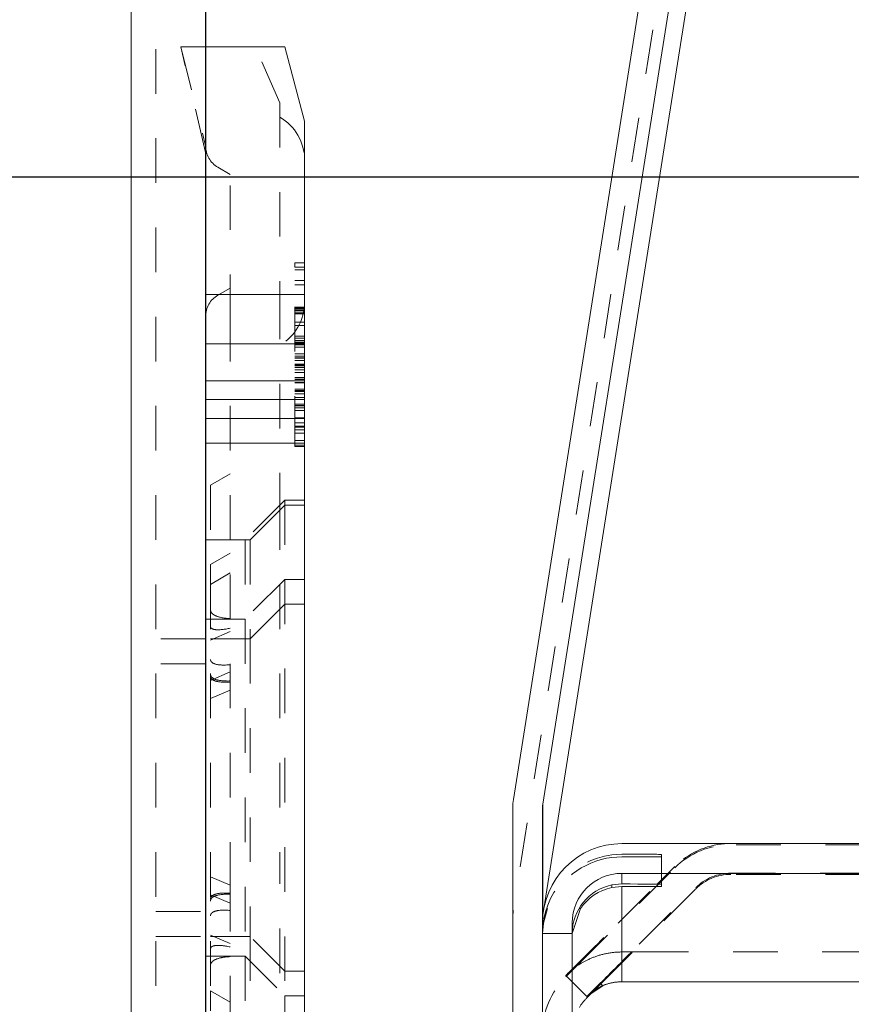
# Model space of a CAD drawing. Units: millimetres. Extents: x 1255 to 1925, y -20 to 892.
# Drawn here: x 1388 to 1405, y 137 to 157 of the extents above; entities that cross this region are included whole.
import ezdxf

# ---------------------------------------------------------------- set-up
doc = ezdxf.new("R2010")
doc.units = ezdxf.units.MM
for name, pattern in [('_..__..__..__.._', [1.8, 0.9, -0.9]), ('______..__..__..', [7.2, 2.7, -0.9, 0.9, -0.9, 0.9, -0.9]), ('________________', [0])]:
    doc.linetypes.add(name, pattern=pattern)
doc.layers.add('Ansichten', color=7, linetype='Continuous')
doc.layers.add('Maße', color=7, linetype='Continuous')
doc.dimstyles.get("Standard").update_dxf_attribs({"dimtxt": 0.18, "dimasz": 0.18, "dimexe": 0.18, "dimexo": 0.0625, "dimgap": 0.09, "dimtad": 0, "dimtih": 1, "dimtoh": 1, "dimdec": 4, "dimzin": 0, "dimdsep": 46, "dimtxsty": 'Standard', "dimcen": 0.09, "dimadec": 0, "dimazin": 0, "dimtfac": 1, "dimtdec": 4, "dimtofl": 0, "dimtmove": 0, "dimatfit": 3, "dimfxl": 0, "dimtolj": 1, "dimtzin": 0, "dimarcsym": 0})

# ---------------------------------------------------------------- blocks, each defined once
blk = doc.blocks.new('@725')
at = {"layer": 'Maße', "color": 253, "linetype": '________________', "lineweight": 9}
for p, q in [((1390, 791.804), (1390, 92.004)), ((1393.5, 151.452), (1391.5, 151.452)), ((1393.5, 150.454), (1391.5, 150.454)), ((1393.5, 149.709), (1391.5, 149.709)), ((1393.5, 149.336), (1391.5, 149.336)), ((1393.5, 148.954), (1391.5, 148.954)), ((1398.305, 141.171), (1398.305, 138.928)), ((1399.9, 139.56), (1399.9, 139.774)), ((1399.7, 139.488), (1399.7, 139.54)), ((1399.9, 137.587), (1399.9, 139.508)), ((1399.069, 139.065), (1399.037, 139.065)), ((1398.9, 138.512), (1398.902, 138.512))]:
    blk.add_line(p, q, dxfattribs=at)
at = {"layer": 'Maße', "color": 212, "linetype": '_..__..__..__.._', "lineweight": 9}
for p, q in [((1390.5, 791.804), (1390.5, 92.004)), ((1403.625, 176.35), (1397.712, 139.022)), ((1391.5, 154.316), (1391, 156.452)), ((1391.5, 156.452), (1391, 156.452)), ((1391, 156.452), (1391, 156.452)), ((1391, 156.452), (1391.5, 154.453)), ((1391.5, 156.452), (1391, 156.452)), ((1393, 155.32), (1392.5, 156.452)), ((1393, 155.32), (1393, 151.452)), ((1392, 153.876), (1391.75, 154.02)), ((1392, 150.954), (1392, 153.876)), ((1393.3, 152.007), (1393.3, 152.094)), ((1393.3, 152.094), (1393.5, 152.094)), ((1393.3, 148.504), (1393.3, 152.004)), ((1393.3, 152.004), (1393.5, 152.004)), ((1393.3, 151.952), (1393.5, 151.952)), ((1392, 151.583), (1391.75, 151.439)), ((1393.3, 151.735), (1393.5, 151.735)), ((1393.3, 151.645), (1393.5, 151.645)), ((1393, 151.452), (1393, 147.204)), ((1393.3, 151.197), (1393.5, 151.197)), ((1393.3, 151.186), (1393.5, 151.186)), ((1393.3, 151.185), (1393.5, 151.185)), ((1393.3, 151.166), (1393.5, 151.166)), ((1393.3, 151.137), (1393.5, 151.137)), ((1393.3, 151.131), (1393.5, 151.131)), ((1393.3, 151.098), (1393.5, 151.098)), ((1393.3, 151.066), (1393.5, 151.066)), ((1393.3, 151.064), (1393.5, 151.064)), ((1392, 146.504), (1392, 150.954)), ((1393.3, 150.895), (1393.5, 150.895)), ((1393.3, 150.827), (1393.5, 150.827)), ((1393.3, 150.613), (1393.5, 150.613)), ((1393.3, 150.569), (1393.5, 150.569)), ((1393.3, 150.524), (1393.5, 150.524)), ((1393.3, 150.488), (1393.5, 150.488)), ((1393.3, 150.48), (1393.5, 150.48)), ((1393.3, 150.479), (1393.5, 150.479)), ((1393.3, 150.479), (1393.5, 150.479)), ((1393.3, 150.471), (1393.5, 150.471)), ((1393.3, 150.465), (1393.5, 150.465)), ((1393.3, 150.443), (1393.5, 150.443)), ((1393.3, 150.438), (1393.5, 150.438)), ((1393.3, 150.393), (1393.5, 150.393)), ((1393.3, 150.254), (1393.5, 150.254)), ((1393.3, 150.253), (1393.5, 150.253)), ((1393.3, 150.21), (1393.5, 150.21)), ((1393.3, 150.177), (1393.5, 150.177)), ((1393.3, 150.166), (1393.5, 150.166)), ((1393.3, 150.165), (1393.5, 150.165)), ((1393.3, 150.123), (1393.5, 150.123)), ((1393.3, 150.12), (1393.5, 150.12)), ((1393.3, 150.047), (1393.5, 150.047)), ((1393.3, 150.03), (1393.5, 150.03)), ((1393.3, 150.013), (1393.5, 150.013)), ((1393.3, 149.979), (1393.5, 149.979)), ((1393.3, 149.934), (1393.5, 149.934)), ((1393.3, 149.88), (1393.5, 149.88)), ((1393.3, 149.775), (1393.5, 149.775)), ((1393.3, 149.774), (1393.5, 149.774)), ((1393.3, 149.741), (1393.5, 149.741)), ((1393.3, 149.709), (1393.5, 149.709)), ((1393.3, 149.708), (1393.5, 149.708)), ((1393.3, 149.676), (1393.5, 149.676)), ((1393.3, 149.671), (1393.5, 149.671)), ((1393.3, 149.544), (1393.5, 149.544)), ((1393.3, 149.514), (1393.5, 149.514)), ((1393.3, 149.498), (1393.5, 149.498)), ((1393.3, 149.447), (1393.5, 149.447)), ((1393.3, 149.375), (1393.5, 149.375)), ((1393.3, 149.238), (1393.5, 149.238)), ((1393.3, 149.216), (1393.5, 149.216)), ((1393.3, 149.204), (1393.5, 149.204)), ((1393.3, 149.165), (1393.5, 149.165)), ((1393.3, 149.11), (1393.5, 149.11)), ((1393.3, 148.963), (1393.5, 148.963)), ((1393.3, 148.863), (1393.5, 148.863)), ((1393.3, 148.799), (1393.5, 148.799)), ((1393.3, 148.774), (1393.5, 148.774)), ((1393.3, 148.724), (1393.5, 148.724)), ((1393.3, 148.656), (1393.5, 148.656)), ((1393.3, 148.504), (1393.5, 148.504)), ((1393.3, 148.415), (1393.3, 148.504)), ((1393.3, 148.452), (1393.5, 148.452)), ((1393.3, 148.415), (1393.5, 148.415)), ((1393.3, 148.385), (1393.3, 148.412)), ((1393.3, 148.385), (1393.5, 148.385)), ((1392, 147.835), (1391.6, 147.604)), ((1391.6, 147.604), (1391.6, 146.004)), ((1393.1, 147.304), (1392.3, 146.504)), ((1393, 147.204), (1393, 145.604)), ((1393.1, 147.204), (1393, 147.104)), ((1393.1, 147.304), (1393.1, 145.704)), ((1393.5, 147.304), (1393.1, 147.304)), ((1393.5, 147.204), (1393.1, 147.204)), ((1393, 147.104), (1392.4, 146.504)), ((1392.3, 146.504), (1391.5, 146.504)), ((1392, 144.904), (1392, 146.504)), ((1392.3, 146.504), (1392.3, 144.904)), ((1392.4, 146.504), (1392.3, 146.504)), ((1392.4, 146.504), (1392.4, 144.504)), ((1392, 146.235), (1391.6, 146.004)), ((1391.6, 146.004), (1391.6, 145.604)), ((1392, 145.835), (1391.6, 145.604)), ((1391.6, 145.604), (1391.6, 137.404)), ((1393.1, 145.704), (1392.3, 144.904)), ((1393, 145.604), (1393, 140.173)), ((1393.1, 145.704), (1393.1, 137.304)), ((1393.5, 145.704), (1393.1, 145.704)), ((1392.4, 144.504), (1393, 145.104)), ((1393, 145.104), (1393.1, 145.204)), ((1393.1, 145.204), (1393.5, 145.204)), ((1392.3, 144.904), (1391.5, 144.904)), ((1392, 139.504), (1392, 144.904)), ((1392.3, 144.904), (1392.3, 138.104)), ((1391.6, 144.482), (1392, 144.652)), ((1391.5, 144.504), (1390.5, 144.504)), ((1392.4, 144.504), (1391.6, 144.504)), ((1392.4, 144.504), (1392.4, 138.504)), ((1391.5, 144.004), (1390.5, 144.004)), ((1391.6, 143.667), (1392, 143.837)), ((1391.6, 143.302), (1392, 143.471)), ((1404.909, 140.353), (1402.1, 140.353)), ((1393, 134.16), (1393, 140.173)), ((1399.9, 140.16), (1399.7, 140.148)), ((1399.7, 140.096), (1399.9, 140.108)), ((1400.7, 139.557), (1400.7, 140.157)), ((1398.976, 137.892), (1400.969, 139.885)), ((1400.617, 139.558), (1400.969, 139.91)), ((1392, 139.537), (1391.6, 139.707)), ((1402.1, 139.778), (1405.931, 139.778)), ((1404.909, 139.753), (1402.1, 139.753)), ((1392, 139.504), (1392, 133.143)), ((1399.476, 137.544), (1401.393, 139.46)), ((1399.829, 138.77), (1400.617, 139.558)), ((1400.254, 138.346), (1401.393, 139.485)), ((1392, 139.172), (1391.6, 139.342)), ((1398.325, 139.056), (1398.315, 138.992)), ((1398.4, 139.065), (1398.321, 138.767)), ((1390.5, 139.004), (1391.5, 139.004)), ((1398.321, 138.767), (1398.301, 138.563)), ((1390.5, 138.504), (1391.5, 138.504)), ((1392, 138.357), (1391.6, 138.527)), ((1392.4, 138.504), (1391.6, 138.504)), ((1393.1, 137.804), (1392.4, 138.504)), ((1392.4, 138.504), (1392.4, 136.504)), ((1398.301, 138.563), (1398.301, 138.512)), ((1398.301, 138.563), (1398.9, 138.563)), ((1391.5, 138.104), (1392.3, 138.104)), ((1392.3, 138.104), (1392.3, 136.504)), ((1392.3, 138.104), (1393.1, 137.304)), ((1400.421, 138.188), (1399.9, 138.188)), ((1404.846, 138.188), (1400.421, 138.188)), ((1398.9, 137.816), (1398.976, 137.892)), ((1393.1, 137.804), (1393.5, 137.804)), ((1398.769, 137.714), (1398.829, 137.774)), ((1398.831, 137.772), (1398.769, 137.714)), ((1398.769, 137.714), (1398.9, 137.583)), ((1398.769, 137.713), (1398.769, 137.714)), ((1398.769, 137.685), (1398.784, 137.7)), ((1398.784, 137.7), (1398.9, 137.816)), ((1398.831, 137.772), (1398.829, 137.774)), ((1398.9, 137.583), (1399.193, 137.29)), ((1399.463, 137.557), (1399.193, 137.287)), ((1399.359, 137.427), (1399.476, 137.544)), ((1399.517, 137.504), (1399.463, 137.557)), ((1392, 137.174), (1391.6, 137.404)), ((1391.6, 137.404), (1391.6, 137.004)), ((1393.1, 137.304), (1393.1, 135.704)), ((1393.1, 137.304), (1393.5, 137.304)), ((1399.193, 137.26), (1399.343, 137.41)), ((1399.343, 137.41), (1399.359, 137.427))]:
    blk.add_line(p, q, dxfattribs=at)
at = {"layer": 'Maße', "color": 7, "linetype": '________________', "lineweight": 9}
for p, q in [((1391.5, 92.004), (1391.5, 791.804)), ((1403.625, 178.593), (1397.712, 141.264)), ((1404.217, 178.499), (1398.305, 141.171)), ((1404.217, 176.257), (1398.325, 139.056)), ((1393.1, 156.452), (1391.5, 156.452)), ((1392.5, 156.452), (1391.5, 156.452)), ((1392.5, 156.452), (1392.5, 156.452)), ((1393.5, 154.952), (1393.1, 156.452)), ((1393.5, 154.952), (1393.5, 151.452)), ((1393.5, 151.452), (1393.5, 150.454)), ((1393.5, 150.454), (1393.5, 149.709)), ((1393.5, 149.336), (1393.5, 149.709)), ((1393.5, 149.336), (1393.5, 148.954)), ((1393.5, 148.454), (1393.5, 148.954)), ((1393.5, 148.454), (1391.5, 148.454)), ((1393.5, 148.454), (1393.5, 106.587)), ((1397.7, 141.108), (1397.7, 123.374)), ((1398.3, 141.108), (1398.3, 138.774)), ((1399.9, 140.374), (1419, 140.374)), ((1402.1, 140.378), (1405.931, 140.378)), ((1399.9, 139.774), (1419, 139.774)), ((1399.9, 139.56), (1399.7, 139.54)), ((1399.7, 139.488), (1399.9, 139.508)), ((1400.7, 139.511), (1400.7, 139.557)), ((1398.902, 138.563), (1399.069, 139.065)), ((1398.315, 138.992), (1398.305, 138.928)), ((1398.3, 138.774), (1398.3, 135.83)), ((1398.3, 135.83), (1398.3, 138.774)), ((1398.9, 135.83), (1398.9, 138.774)), ((1398.9, 138.563), (1398.902, 138.563)), ((1398.902, 138.563), (1398.902, 138.512)), ((1399.517, 137.504), (1399.193, 137.29)), ((1401.021, 137.588), (1399.9, 137.587)), ((1405.269, 137.588), (1401.021, 137.588))]:
    blk.add_line(p, q, dxfattribs=at)
at = {"layer": 'Maße', "color": 212, "linetype": '_..__..__..__.._', "lineweight": 9, "extrusion": (0, 0, -1)}
for points in [[(-1392, 144.914), (-1391.979, 144.915), (-1391.959, 144.917), (-1391.939, 144.919), (-1391.918, 144.921), (-1391.898, 144.923), (-1391.878, 144.926), (-1391.858, 144.929), (-1391.838, 144.932), (-1391.818, 144.936), (-1391.798, 144.941), (-1391.779, 144.945), (-1391.769, 144.948), (-1391.759, 144.951), (-1391.75, 144.954), (-1391.74, 144.957), (-1391.731, 144.961), (-1391.721, 144.964), (-1391.712, 144.968), (-1391.703, 144.972), (-1391.698, 144.974), (-1391.694, 144.976), (-1391.689, 144.979), (-1391.685, 144.981), (-1391.681, 144.983), (-1391.676, 144.986), (-1391.672, 144.988), (-1391.668, 144.991), (-1391.663, 144.994), (-1391.659, 144.997), (-1391.655, 144.999), (-1391.651, 145.002), (-1391.647, 145.006), (-1391.643, 145.009), (-1391.64, 145.012), (-1391.636, 145.016), (-1391.634, 145.017), (-1391.632, 145.019), (-1391.631, 145.021), (-1391.629, 145.023), (-1391.627, 145.025), (-1391.626, 145.026), (-1391.624, 145.028), (-1391.623, 145.03), (-1391.621, 145.032), (-1391.62, 145.034), (-1391.618, 145.036), (-1391.617, 145.039), (-1391.615, 145.041), (-1391.614, 145.043), (-1391.613, 145.045), (-1391.612, 145.047), (-1391.611, 145.049), (-1391.61, 145.05), (-1391.609, 145.052), (-1391.609, 145.054), (-1391.608, 145.055), (-1391.607, 145.057), (-1391.606, 145.059), (-1391.606, 145.061), (-1391.605, 145.062), (-1391.605, 145.064), (-1391.604, 145.066), (-1391.604, 145.068), (-1391.603, 145.07), (-1391.603, 145.071), (-1391.602, 145.073), (-1391.602, 145.075), (-1391.601, 145.077), (-1391.601, 145.079), (-1391.601, 145.081), (-1391.601, 145.082), (-1391.6, 145.084), (-1391.6, 145.086), (-1391.6, 145.087), (-1391.6, 145.089), (-1391.6, 145.091), (-1391.6, 145.092), (-1391.6, 145.094)], [(-1392, 144.719), (-1391.979, 144.715), (-1391.958, 144.711), (-1391.938, 144.707), (-1391.917, 144.704), (-1391.896, 144.7), (-1391.876, 144.698), (-1391.856, 144.695), (-1391.835, 144.693), (-1391.815, 144.691), (-1391.795, 144.69), (-1391.776, 144.689), (-1391.767, 144.689), (-1391.759, 144.689), (-1391.75, 144.689), (-1391.742, 144.689), (-1391.733, 144.689), (-1391.725, 144.689), (-1391.717, 144.69), (-1391.709, 144.69), (-1391.701, 144.691), (-1391.696, 144.692), (-1391.692, 144.692), (-1391.688, 144.693), (-1391.684, 144.694), (-1391.68, 144.694), (-1391.676, 144.695), (-1391.672, 144.696), (-1391.668, 144.697), (-1391.664, 144.698), (-1391.66, 144.699), (-1391.656, 144.7), (-1391.652, 144.701), (-1391.649, 144.702), (-1391.645, 144.704), (-1391.641, 144.705), (-1391.638, 144.707), (-1391.635, 144.708), (-1391.633, 144.709), (-1391.631, 144.71), (-1391.63, 144.711), (-1391.628, 144.712), (-1391.626, 144.713), (-1391.625, 144.714), (-1391.623, 144.716), (-1391.622, 144.717), (-1391.62, 144.718), (-1391.619, 144.719), (-1391.617, 144.72), (-1391.616, 144.722), (-1391.615, 144.723), (-1391.613, 144.724), (-1391.612, 144.726), (-1391.611, 144.727), (-1391.61, 144.728), (-1391.609, 144.729), (-1391.609, 144.73), (-1391.608, 144.731), (-1391.607, 144.732), (-1391.606, 144.733), (-1391.606, 144.735), (-1391.605, 144.736), (-1391.605, 144.737), (-1391.604, 144.738), (-1391.604, 144.739), (-1391.603, 144.741), (-1391.603, 144.742), (-1391.602, 144.743), (-1391.602, 144.744), (-1391.602, 144.746), (-1391.601, 144.747), (-1391.601, 144.748), (-1391.601, 144.75), (-1391.601, 144.751), (-1391.6, 144.752), (-1391.6, 144.753), (-1391.6, 144.755), (-1391.6, 144.756), (-1391.6, 144.757), (-1391.6, 144.759)], [(-1392, 143.634), (-1391.979, 143.633), (-1391.959, 143.632), (-1391.939, 143.631), (-1391.918, 143.63), (-1391.898, 143.63), (-1391.878, 143.631), (-1391.858, 143.631), (-1391.838, 143.632), (-1391.818, 143.634), (-1391.798, 143.635), (-1391.779, 143.638), (-1391.769, 143.639), (-1391.759, 143.641), (-1391.75, 143.642), (-1391.74, 143.644), (-1391.731, 143.646), (-1391.721, 143.649), (-1391.712, 143.651), (-1391.703, 143.654), (-1391.698, 143.655), (-1391.694, 143.657), (-1391.689, 143.658), (-1391.685, 143.66), (-1391.68, 143.662), (-1391.676, 143.663), (-1391.672, 143.665), (-1391.668, 143.667), (-1391.663, 143.669), (-1391.659, 143.671), (-1391.655, 143.673), (-1391.651, 143.676), (-1391.647, 143.678), (-1391.643, 143.681), (-1391.64, 143.683), (-1391.636, 143.686), (-1391.634, 143.687), (-1391.632, 143.689), (-1391.631, 143.69), (-1391.629, 143.692), (-1391.627, 143.693), (-1391.626, 143.695), (-1391.624, 143.696), (-1391.623, 143.698), (-1391.621, 143.7), (-1391.62, 143.701), (-1391.618, 143.703), (-1391.617, 143.705), (-1391.615, 143.707), (-1391.614, 143.708), (-1391.613, 143.71), (-1391.612, 143.712), (-1391.611, 143.713), (-1391.61, 143.715), (-1391.609, 143.716), (-1391.608, 143.718), (-1391.608, 143.719), (-1391.607, 143.721), (-1391.606, 143.722), (-1391.606, 143.724), (-1391.605, 143.725), (-1391.605, 143.727), (-1391.604, 143.728), (-1391.603, 143.73), (-1391.603, 143.731), (-1391.603, 143.733), (-1391.602, 143.735), (-1391.602, 143.736), (-1391.601, 143.738), (-1391.601, 143.74), (-1391.601, 143.741), (-1391.601, 143.743), (-1391.6, 143.744), (-1391.6, 143.746), (-1391.6, 143.747), (-1391.6, 143.749), (-1391.6, 143.75), (-1391.6, 143.752), (-1391.6, 143.753)], [(-1391.6, 139.256), (-1391.6, 139.257), (-1391.6, 139.259), (-1391.6, 139.261), (-1391.6, 139.262), (-1391.6, 139.264), (-1391.601, 139.265), (-1391.601, 139.267), (-1391.601, 139.269), (-1391.601, 139.27), (-1391.602, 139.272), (-1391.602, 139.273), (-1391.602, 139.275), (-1391.603, 139.276), (-1391.603, 139.278), (-1391.604, 139.279), (-1391.604, 139.281), (-1391.605, 139.282), (-1391.605, 139.284), (-1391.606, 139.285), (-1391.606, 139.286), (-1391.607, 139.288), (-1391.608, 139.29), (-1391.609, 139.292), (-1391.61, 139.294), (-1391.611, 139.295), (-1391.612, 139.297), (-1391.613, 139.299), (-1391.614, 139.3), (-1391.615, 139.302), (-1391.616, 139.304), (-1391.618, 139.305), (-1391.619, 139.307), (-1391.62, 139.308), (-1391.621, 139.31), (-1391.623, 139.311), (-1391.624, 139.313), (-1391.626, 139.314), (-1391.627, 139.315), (-1391.629, 139.317), (-1391.631, 139.319), (-1391.634, 139.322), (-1391.637, 139.324), (-1391.641, 139.326), (-1391.644, 139.329), (-1391.647, 139.331), (-1391.651, 139.333), (-1391.654, 139.335), (-1391.657, 139.337), (-1391.661, 139.339), (-1391.664, 139.34), (-1391.668, 139.342), (-1391.672, 139.344), (-1391.675, 139.345), (-1391.679, 139.347), (-1391.683, 139.348), (-1391.687, 139.35), (-1391.698, 139.353), (-1391.708, 139.357), (-1391.72, 139.36), (-1391.731, 139.363), (-1391.742, 139.365), (-1391.754, 139.368), (-1391.766, 139.37), (-1391.778, 139.371), (-1391.79, 139.373), (-1391.802, 139.374), (-1391.814, 139.375), (-1391.826, 139.376), (-1391.838, 139.377), (-1391.851, 139.378), (-1391.863, 139.378), (-1391.876, 139.378), (-1391.888, 139.378), (-1391.9, 139.378), (-1391.925, 139.378), (-1391.95, 139.378), (-1391.975, 139.377), (-1392, 139.375)], [(-1391.6, 138.25), (-1391.6, 138.252), (-1391.6, 138.253), (-1391.6, 138.254), (-1391.6, 138.256), (-1391.6, 138.257), (-1391.601, 138.258), (-1391.601, 138.26), (-1391.601, 138.261), (-1391.601, 138.262), (-1391.602, 138.264), (-1391.602, 138.265), (-1391.602, 138.266), (-1391.603, 138.267), (-1391.603, 138.268), (-1391.604, 138.27), (-1391.604, 138.271), (-1391.605, 138.272), (-1391.605, 138.273), (-1391.606, 138.274), (-1391.606, 138.275), (-1391.607, 138.277), (-1391.608, 138.278), (-1391.609, 138.279), (-1391.61, 138.281), (-1391.611, 138.282), (-1391.612, 138.283), (-1391.613, 138.285), (-1391.614, 138.286), (-1391.615, 138.287), (-1391.617, 138.288), (-1391.618, 138.289), (-1391.619, 138.29), (-1391.62, 138.291), (-1391.622, 138.293), (-1391.623, 138.294), (-1391.625, 138.295), (-1391.626, 138.295), (-1391.627, 138.296), (-1391.629, 138.297), (-1391.632, 138.299), (-1391.635, 138.301), (-1391.638, 138.302), (-1391.641, 138.304), (-1391.645, 138.305), (-1391.648, 138.306), (-1391.651, 138.307), (-1391.655, 138.309), (-1391.658, 138.31), (-1391.662, 138.311), (-1391.665, 138.312), (-1391.669, 138.312), (-1391.673, 138.313), (-1391.677, 138.314), (-1391.68, 138.315), (-1391.684, 138.315), (-1391.688, 138.316), (-1391.699, 138.318), (-1391.71, 138.319), (-1391.721, 138.32), (-1391.733, 138.32), (-1391.744, 138.321), (-1391.756, 138.321), (-1391.768, 138.321), (-1391.78, 138.32), (-1391.792, 138.32), (-1391.804, 138.319), (-1391.816, 138.318), (-1391.828, 138.317), (-1391.841, 138.316), (-1391.853, 138.314), (-1391.866, 138.313), (-1391.878, 138.311), (-1391.891, 138.309), (-1391.903, 138.307), (-1391.927, 138.304), (-1391.951, 138.299), (-1391.976, 138.295), (-1392, 138.29)], [(-1391.6, 137.915), (-1391.6, 137.917), (-1391.6, 137.919), (-1391.6, 137.92), (-1391.6, 137.922), (-1391.6, 137.924), (-1391.601, 137.926), (-1391.601, 137.927), (-1391.601, 137.929), (-1391.601, 137.931), (-1391.602, 137.933), (-1391.602, 137.934), (-1391.602, 137.936), (-1391.603, 137.938), (-1391.603, 137.94), (-1391.604, 137.941), (-1391.604, 137.943), (-1391.604, 137.945), (-1391.605, 137.946), (-1391.606, 137.948), (-1391.606, 137.949), (-1391.607, 137.951), (-1391.608, 137.954), (-1391.609, 137.956), (-1391.61, 137.958), (-1391.611, 137.96), (-1391.612, 137.962), (-1391.613, 137.964), (-1391.614, 137.966), (-1391.615, 137.968), (-1391.616, 137.97), (-1391.618, 137.971), (-1391.619, 137.973), (-1391.62, 137.975), (-1391.621, 137.977), (-1391.623, 137.979), (-1391.624, 137.98), (-1391.625, 137.982), (-1391.627, 137.984), (-1391.628, 137.985), (-1391.631, 137.989), (-1391.634, 137.992), (-1391.637, 137.995), (-1391.64, 137.998), (-1391.644, 138), (-1391.647, 138.003), (-1391.65, 138.006), (-1391.654, 138.008), (-1391.657, 138.011), (-1391.661, 138.013), (-1391.664, 138.016), (-1391.668, 138.018), (-1391.671, 138.02), (-1391.675, 138.022), (-1391.679, 138.025), (-1391.683, 138.027), (-1391.686, 138.029), (-1391.697, 138.034), (-1391.708, 138.039), (-1391.719, 138.044), (-1391.73, 138.048), (-1391.742, 138.053), (-1391.753, 138.056), (-1391.765, 138.06), (-1391.777, 138.063), (-1391.789, 138.067), (-1391.801, 138.069), (-1391.813, 138.072), (-1391.825, 138.075), (-1391.837, 138.077), (-1391.849, 138.079), (-1391.862, 138.081), (-1391.874, 138.083), (-1391.886, 138.084), (-1391.899, 138.086), (-1391.924, 138.089), (-1391.949, 138.091), (-1391.975, 138.093), (-1392, 138.095)], [(-1398.769, 137.714), (-1398.769, 137.715), (-1398.769, 137.715), (-1398.77, 137.716), (-1398.771, 137.717), (-1398.772, 137.719), (-1398.774, 137.72), (-1398.776, 137.722), (-1398.778, 137.725), (-1398.781, 137.727), (-1398.784, 137.73), (-1398.787, 137.733), (-1398.79, 137.737), (-1398.794, 137.74), (-1398.798, 137.744), (-1398.802, 137.749), (-1398.807, 137.753), (-1398.812, 137.758), (-1398.817, 137.763), (-1398.823, 137.768), (-1398.829, 137.773), (-1398.835, 137.779), (-1398.841, 137.784), (-1398.848, 137.79), (-1398.855, 137.796), (-1398.862, 137.803), (-1398.87, 137.809), (-1398.877, 137.816), (-1398.886, 137.823), (-1398.894, 137.83), (-1398.903, 137.837), (-1398.912, 137.844), (-1398.921, 137.851), (-1398.931, 137.859), (-1398.941, 137.866), (-1398.952, 137.874), (-1398.962, 137.882), (-1398.973, 137.89), (-1398.985, 137.898), (-1398.996, 137.906), (-1399.008, 137.914), (-1399.021, 137.923), (-1399.032, 137.93), (-1399.043, 137.937), (-1399.055, 137.945), (-1399.067, 137.952), (-1399.079, 137.96), (-1399.092, 137.967), (-1399.105, 137.975), (-1399.118, 137.982), (-1399.131, 137.989), (-1399.145, 137.997), (-1399.159, 138.004), (-1399.173, 138.012), (-1399.187, 138.019), (-1399.202, 138.026), (-1399.217, 138.033), (-1399.232, 138.04), (-1399.247, 138.047), (-1399.263, 138.054), (-1399.279, 138.061), (-1399.295, 138.068), (-1399.311, 138.075), (-1399.327, 138.081), (-1399.344, 138.087), (-1399.36, 138.093), (-1399.377, 138.099), (-1399.394, 138.105), (-1399.41, 138.11), (-1399.428, 138.116), (-1399.445, 138.121), (-1399.462, 138.126), (-1399.48, 138.131), (-1399.498, 138.136), (-1399.516, 138.14), (-1399.534, 138.145), (-1399.552, 138.149), (-1399.571, 138.153), (-1399.59, 138.157), (-1399.608, 138.16), (-1399.627, 138.164), (-1399.646, 138.167), (-1399.665, 138.17), (-1399.684, 138.173), (-1399.703, 138.175), (-1399.722, 138.178), (-1399.742, 138.18), (-1399.761, 138.182), (-1399.781, 138.183), (-1399.801, 138.185), (-1399.821, 138.186), (-1399.84, 138.187), (-1399.86, 138.187), (-1399.88, 138.188), (-1399.9, 138.188)]]:
    blk.add_lwpolyline(points, dxfattribs=at)
at = {"layer": 'Maße', "color": 212, "linetype": '_..__..__..__.._', "lineweight": 9}
for points in [[(1391.6, 144.092), (1391.6, 144.09), (1391.6, 144.089), (1391.6, 144.087), (1391.6, 144.085), (1391.6, 144.084), (1391.601, 144.082), (1391.601, 144.081), (1391.601, 144.079), (1391.601, 144.077), (1391.602, 144.076), (1391.602, 144.074), (1391.602, 144.073), (1391.603, 144.071), (1391.603, 144.07), (1391.604, 144.068), (1391.604, 144.067), (1391.605, 144.066), (1391.605, 144.064), (1391.606, 144.063), (1391.606, 144.061), (1391.607, 144.06), (1391.608, 144.058), (1391.609, 144.056), (1391.61, 144.054), (1391.611, 144.053), (1391.612, 144.051), (1391.613, 144.049), (1391.614, 144.048), (1391.615, 144.046), (1391.617, 144.044), (1391.618, 144.043), (1391.619, 144.041), (1391.62, 144.04), (1391.622, 144.039), (1391.623, 144.037), (1391.625, 144.036), (1391.626, 144.034), (1391.627, 144.033), (1391.629, 144.032), (1391.632, 144.029), (1391.635, 144.027), (1391.638, 144.025), (1391.641, 144.022), (1391.644, 144.02), (1391.648, 144.018), (1391.651, 144.016), (1391.655, 144.014), (1391.658, 144.013), (1391.662, 144.011), (1391.665, 144.009), (1391.669, 144.008), (1391.673, 144.006), (1391.676, 144.005), (1391.68, 144.003), (1391.684, 144.002), (1391.688, 144), (1391.699, 143.997), (1391.71, 143.994), (1391.721, 143.991), (1391.732, 143.988), (1391.744, 143.986), (1391.755, 143.984), (1391.767, 143.983), (1391.779, 143.981), (1391.791, 143.98), (1391.803, 143.979), (1391.816, 143.978), (1391.828, 143.977), (1391.84, 143.977), (1391.853, 143.977), (1391.865, 143.977), (1391.878, 143.977), (1391.89, 143.977), (1391.903, 143.977), (1391.927, 143.978), (1391.951, 143.979), (1391.975, 143.98), (1392, 143.982)], [(1391.6, 143.793), (1391.6, 143.791), (1391.6, 143.79), (1391.6, 143.788), (1391.6, 143.786), (1391.6, 143.785), (1391.601, 143.783), (1391.601, 143.781), (1391.601, 143.78), (1391.601, 143.778), (1391.602, 143.776), (1391.602, 143.775), (1391.602, 143.773), (1391.603, 143.772), (1391.603, 143.77), (1391.604, 143.768), (1391.604, 143.767), (1391.605, 143.765), (1391.605, 143.764), (1391.606, 143.762), (1391.606, 143.761), (1391.607, 143.759), (1391.608, 143.757), (1391.609, 143.755), (1391.61, 143.753), (1391.611, 143.751), (1391.612, 143.749), (1391.613, 143.748), (1391.614, 143.746), (1391.615, 143.744), (1391.617, 143.742), (1391.618, 143.741), (1391.619, 143.739), (1391.62, 143.738), (1391.622, 143.736), (1391.623, 143.734), (1391.625, 143.733), (1391.626, 143.731), (1391.627, 143.73), (1391.629, 143.728), (1391.632, 143.726), (1391.635, 143.723), (1391.638, 143.72), (1391.641, 143.718), (1391.644, 143.716), (1391.648, 143.713), (1391.651, 143.711), (1391.654, 143.709), (1391.658, 143.707), (1391.662, 143.705), (1391.665, 143.703), (1391.669, 143.701), (1391.673, 143.699), (1391.676, 143.697), (1391.68, 143.696), (1391.684, 143.694), (1391.688, 143.692), (1391.698, 143.688), (1391.709, 143.684), (1391.721, 143.681), (1391.732, 143.677), (1391.744, 143.674), (1391.755, 143.672), (1391.767, 143.669), (1391.779, 143.667), (1391.791, 143.665), (1391.803, 143.663), (1391.815, 143.662), (1391.828, 143.661), (1391.84, 143.66), (1391.852, 143.659), (1391.865, 143.658), (1391.877, 143.657), (1391.89, 143.656), (1391.902, 143.656), (1391.926, 143.656), (1391.951, 143.655), (1391.975, 143.656), (1392, 143.656)], [(1392, 139.352), (1391.979, 139.353), (1391.958, 139.354), (1391.938, 139.354), (1391.917, 139.353), (1391.896, 139.353), (1391.876, 139.352), (1391.856, 139.351), (1391.835, 139.349), (1391.815, 139.347), (1391.795, 139.344), (1391.776, 139.341), (1391.767, 139.339), (1391.759, 139.338), (1391.75, 139.336), (1391.742, 139.334), (1391.733, 139.332), (1391.725, 139.329), (1391.717, 139.327), (1391.709, 139.324), (1391.701, 139.322), (1391.696, 139.32), (1391.692, 139.318), (1391.688, 139.317), (1391.684, 139.315), (1391.68, 139.313), (1391.676, 139.311), (1391.672, 139.31), (1391.668, 139.308), (1391.664, 139.305), (1391.66, 139.303), (1391.656, 139.301), (1391.652, 139.299), (1391.649, 139.296), (1391.645, 139.294), (1391.641, 139.291), (1391.638, 139.289), (1391.635, 139.286), (1391.633, 139.284), (1391.631, 139.283), (1391.63, 139.281), (1391.628, 139.28), (1391.626, 139.278), (1391.625, 139.276), (1391.623, 139.275), (1391.622, 139.273), (1391.62, 139.271), (1391.619, 139.269), (1391.617, 139.267), (1391.616, 139.265), (1391.615, 139.264), (1391.613, 139.262), (1391.612, 139.26), (1391.611, 139.258), (1391.61, 139.256), (1391.609, 139.255), (1391.609, 139.253), (1391.608, 139.252), (1391.607, 139.25), (1391.606, 139.249), (1391.606, 139.247), (1391.605, 139.245), (1391.605, 139.244), (1391.604, 139.242), (1391.604, 139.241), (1391.603, 139.239), (1391.603, 139.237), (1391.602, 139.236), (1391.602, 139.234), (1391.602, 139.232), (1391.601, 139.23), (1391.601, 139.229), (1391.601, 139.227), (1391.601, 139.225), (1391.6, 139.224), (1391.6, 139.222), (1391.6, 139.221), (1391.6, 139.219), (1391.6, 139.217), (1391.6, 139.216)], [(1392, 139.027), (1391.979, 139.028), (1391.958, 139.03), (1391.938, 139.031), (1391.917, 139.032), (1391.896, 139.032), (1391.876, 139.032), (1391.856, 139.032), (1391.835, 139.032), (1391.815, 139.031), (1391.795, 139.029), (1391.776, 139.027), (1391.767, 139.026), (1391.759, 139.025), (1391.75, 139.023), (1391.742, 139.022), (1391.733, 139.02), (1391.725, 139.019), (1391.717, 139.017), (1391.709, 139.015), (1391.701, 139.013), (1391.696, 139.011), (1391.692, 139.01), (1391.688, 139.009), (1391.684, 139.007), (1391.68, 139.006), (1391.676, 139.004), (1391.672, 139.003), (1391.668, 139.001), (1391.664, 138.999), (1391.66, 138.997), (1391.656, 138.995), (1391.652, 138.993), (1391.649, 138.991), (1391.645, 138.989), (1391.641, 138.987), (1391.638, 138.984), (1391.635, 138.982), (1391.633, 138.981), (1391.631, 138.979), (1391.63, 138.978), (1391.628, 138.976), (1391.626, 138.975), (1391.625, 138.973), (1391.623, 138.972), (1391.622, 138.97), (1391.62, 138.969), (1391.619, 138.967), (1391.617, 138.965), (1391.616, 138.964), (1391.615, 138.962), (1391.613, 138.96), (1391.612, 138.958), (1391.611, 138.956), (1391.61, 138.955), (1391.609, 138.954), (1391.609, 138.952), (1391.608, 138.951), (1391.607, 138.949), (1391.606, 138.948), (1391.606, 138.947), (1391.605, 138.945), (1391.605, 138.944), (1391.604, 138.942), (1391.604, 138.941), (1391.603, 138.939), (1391.603, 138.937), (1391.602, 138.936), (1391.602, 138.934), (1391.602, 138.933), (1391.601, 138.931), (1391.601, 138.929), (1391.601, 138.928), (1391.601, 138.926), (1391.6, 138.925), (1391.6, 138.923), (1391.6, 138.922), (1391.6, 138.92), (1391.6, 138.919), (1391.6, 138.917)]]:
    blk.add_lwpolyline(points, dxfattribs=at)
at = {"layer": 'Maße', "color": 7, "linetype": '________________', "lineweight": 9, "extrusion": (0, 0, -1)}
blk.add_lwpolyline([(-1399.193, 137.29), (-1399.193, 137.29), (-1399.193, 137.291), (-1399.194, 137.292), (-1399.195, 137.293), (-1399.197, 137.295), (-1399.198, 137.296), (-1399.2, 137.298), (-1399.203, 137.301), (-1399.205, 137.303), (-1399.208, 137.306), (-1399.212, 137.31), (-1399.215, 137.313), (-1399.219, 137.317), (-1399.223, 137.321), (-1399.228, 137.325), (-1399.233, 137.33), (-1399.238, 137.334), (-1399.244, 137.339), (-1399.25, 137.344), (-1399.256, 137.35), (-1399.262, 137.355), (-1399.268, 137.36), (-1399.275, 137.366), (-1399.282, 137.371), (-1399.289, 137.377), (-1399.297, 137.383), (-1399.305, 137.389), (-1399.313, 137.395), (-1399.322, 137.401), (-1399.331, 137.408), (-1399.34, 137.414), (-1399.35, 137.42), (-1399.359, 137.427), (-1399.37, 137.434), (-1399.38, 137.44), (-1399.391, 137.447), (-1399.403, 137.453), (-1399.414, 137.46), (-1399.426, 137.467), (-1399.439, 137.473), (-1399.452, 137.48), (-1399.465, 137.486), (-1399.475, 137.491), (-1399.486, 137.496), (-1399.497, 137.501), (-1399.508, 137.506), (-1399.519, 137.511), (-1399.531, 137.516), (-1399.543, 137.52), (-1399.555, 137.525), (-1399.567, 137.529), (-1399.58, 137.534), (-1399.592, 137.538), (-1399.605, 137.542), (-1399.619, 137.546), (-1399.632, 137.55), (-1399.645, 137.554), (-1399.659, 137.557), (-1399.673, 137.561), (-1399.687, 137.564), (-1399.701, 137.567), (-1399.714, 137.569), (-1399.726, 137.572), (-1399.739, 137.574), (-1399.752, 137.576), (-1399.765, 137.578), (-1399.778, 137.579), (-1399.791, 137.581), (-1399.804, 137.582), (-1399.818, 137.584), (-1399.831, 137.585), (-1399.845, 137.585), (-1399.859, 137.586), (-1399.872, 137.587), (-1399.886, 137.587), (-1399.9, 137.587)], dxfattribs=at)
at = {"layer": 'Maße', "color": 212, "linetype": '_..__..__..__.._', "lineweight": 9, "extrusion": (0, 0, -1)}
for centre, start, end in [((-1392.5, 154.164), 120, 180), ((-1392.5, 151.294), 180, 240)]:
    blk.add_arc(centre, 1, start, end, dxfattribs=at)
at = {"layer": 'Maße', "color": 212, "linetype": '_..__..__..__.._', "lineweight": 9}
for centre, start, end in [((1392, 154.453), 180, 240), ((1392, 151.006), 120, 180)]:
    blk.add_arc(centre, 0.5, start, end, dxfattribs=at)
at = {"layer": 'Maße', "color": 7, "linetype": '________________', "lineweight": 9}
for centre, major_axis, start_param, end_param in [((1398.7, 141.108), (-1, 0), 6.126106, 6.283185), ((1398.7, 141.108), (-0.4, 0), 6.126106, 6.283185), ((1402.1, 138.778), (-1.6, 0), 4.712389, 4.790413), ((1399.9, 138.774), (-1, 0), 4.712389, 6.283185), ((1399.9, 138.508), (-1, 0), 4.913747, 5.693077), ((1398.7, 138.866), (-0.4, 0), 6.126106, 6.283185)]:
    blk.add_ellipse(centre, major_axis=major_axis, ratio=0.999995, start_param=start_param, end_param=end_param, dxfattribs=at)
at = {"layer": 'Maße', "color": 7, "linetype": '________________', "lineweight": 9, "extrusion": (0, 0, -1)}
for centre, major_axis, ratio, start_param, end_param in [((1399.9, 138.774), (1.6, 0), 0.999995, 3.141593, 4.712389), ((1399.9, 138.56), (1, 0), 0.999995, 3.141593, 4.511031), ((1399.7, 139.557), (-1, 0), 0.003136, 1.772154, 3.141593), ((1399.7, 139.511), (-1, 0), 0.003136, 3.141593, 4.511031), ((1399.9, 136.58), (1, 0), 0.999995, 3.926991, 4.318913)]:
    blk.add_ellipse(centre, major_axis=major_axis, ratio=ratio, start_param=start_param, end_param=end_param, dxfattribs=at)
at = {"layer": 'Maße', "color": 212, "linetype": '_..__..__..__.._', "lineweight": 9}
for centre, major_axis, ratio, start_param, end_param in [((1402.1, 138.778), (-1.6, 0), 0.999995, 4.790413, 5.497787), ((1399.9, 138.508), (-1.6, 0), 0.999995, 4.837717, 5.927981), ((1402.1, 138.778), (-1, 0), 0.999995, 4.712389, 5.497787), ((1402.1, 138.753), (-1, 0), 0.999995, 4.712389, 5.497787), ((1398.7, 138.866), (-1, 0), 0.999995, 6.126106, 6.283185), ((1399.829, 138.775), (1.061, 1.061), 0.002217, 3.642371, 4.710172), ((1400.254, 138.351), (1.061, 1.061), 0.002217, 3.869103, 4.710172), ((1399.9, 136.582), (-1.6, 0), 0.999995, 5.444145, 5.497787), ((1399.829, 138.775), (1.061, 1.061), 0.002217, 3.479212, 3.642371)]:
    blk.add_ellipse(centre, major_axis=major_axis, ratio=ratio, start_param=start_param, end_param=end_param, dxfattribs=at)
at = {"layer": 'Maße', "color": 212, "linetype": '_..__..__..__.._', "lineweight": 9, "extrusion": (0, 0, -1)}
for centre, major_axis, ratio, start_param, end_param in [((1402.1, 138.753), (1.6, 0), 0.999995, 3.926991, 4.712389), ((1399.9, 138.56), (1.6, 0), 0.999995, 3.141593, 4.587061), ((1399.7, 140.157), (-1, 0), 0.003136, 1.772154, 3.141593), ((1399.7, 140.111), (-1, 0), 0.003136, 3.141593, 4.511031), ((1399.9, 136.553), (1.6, 0), 0.999995, 3.141593, 3.926991), ((1399.9, 136.553), (1, 0), 0.999995, 3.683801, 3.926991)]:
    blk.add_ellipse(centre, major_axis=major_axis, ratio=ratio, start_param=start_param, end_param=end_param, dxfattribs=at)
blk = doc.blocks.new('*D23')
at = {"layer": 'Defpoints', "color": 0}
for p in [(1335, 153.823), (1436.7, 153.823), (1430.804, 121.805)]:
    blk.add_point(p, dxfattribs=at)
at = {"layer": 'Maße', "color": 0, "lineweight": -2}
for p, q in [((1436.638, 153.823), (1328.82, 153.823)), ((1329, 133.805), (1329, 141.823)), ((1430.742, 121.805), (1328.82, 121.805))]:
    blk.add_line(p, q, dxfattribs=at)
at = {"layer": 'Maße', "color": 0}
for points in [[(1331, 141.823), (1327, 141.823), (1329, 153.823)], [(1327, 133.805), (1331, 133.805), (1329, 121.805)]]:
    blk.add_solid(points, dxfattribs=at)
at = {"layer": 'Maße', "color": 0, "insert": (1322.91, 137.814), "char_height": 12, "attachment_point": 5, "rotation": 90}
blk.add_mtext('\\A1;32', dxfattribs=at)
blk = doc.blocks.new('*D24')
at = {"layer": 'Defpoints', "color": 0}
for p in [(1391.5, 441.904), (1783.5, 249.754), (1783.5, 27.5)]:
    blk.add_point(p, dxfattribs=at)
at = {"layer": 'Maße', "color": 0, "lineweight": -2}
for p, q in [((1391.5, 441.842), (1391.5, 33.32)), ((1783.5, 249.692), (1783.5, 33.32)), ((1403.5, 33.5), (1771.5, 33.5))]:
    blk.add_line(p, q, dxfattribs=at)
at = {"layer": 'Maße', "color": 0}
for points in [[(1403.5, 35.5), (1403.5, 31.5), (1391.5, 33.5)], [(1771.5, 31.5), (1771.5, 35.5), (1783.5, 33.5)]]:
    blk.add_solid(points, dxfattribs=at)
at = {"layer": 'Maße', "color": 0, "insert": (1600, 39.59), "char_height": 12, "attachment_point": 5}
blk.add_mtext('\\A1;392', dxfattribs=at)

msp = doc.modelspace()

# ---------------------------------------------------------------- block references
at = {"layer": 'Ansichten', "color": 7, "linetype": '______..__..__..', "lineweight": 9}
msp.add_blockref('@725', (0, 0), dxfattribs=at)

# ---------------------------------------------------------------- dimensions: what is measured, and where the dimension line sits
at = {"layer": 'Maße', "color": 5}
dim = msp.add_linear_dim(base=(1783.5, 33.5), p1=(1391.5, 441.904), p2=(1783.5, 249.754), dimstyle='Standard', override={"dimtxt": 12, "dimasz": 12, "dimtad": 1, "dimjust": 0, "dimtih": 0, "dimtoh": 0, "dimdec": 2, "dimlfac": 1, "dimzin": 8, "dimsah": 1, "dimse1": 0, "dimse2": 0, "dimsd1": 0, "dimsd2": 0, "dimadec": 2, "dimazin": 2, "dimtol": 0, "dimtp": 0, "dimtm": 0, "dimtfac": 0.5, "dimtzin": 8}, dxfattribs=at)
dim.commit()
dim.dimension.update_dxf_attribs({"geometry": '*D24', "text_midpoint": (1600, 33.5), "dimtype": 160})
dim = msp.add_linear_dim(base=(1329, 153.823), p1=(1430.804, 121.805), p2=(1436.7, 153.823), angle=90, dimstyle='Standard', override={"dimtxt": 12, "dimasz": 12, "dimtad": 1, "dimjust": 0, "dimtih": 0, "dimtoh": 0, "dimdec": 1, "dimlfac": 1, "dimzin": 8, "dimsah": 1, "dimse1": 0, "dimse2": 0, "dimsd1": 0, "dimsd2": 0, "dimadec": 2, "dimazin": 2, "dimtol": 0, "dimtp": 0, "dimtm": 0, "dimtfac": 0.5, "dimtzin": 8}, dxfattribs=at)
dim.commit()
dim.dimension.update_dxf_attribs({"geometry": '*D23', "text_midpoint": (1329, 137.814), "dimtype": 160})

doc.saveas('drawing.dxf')
